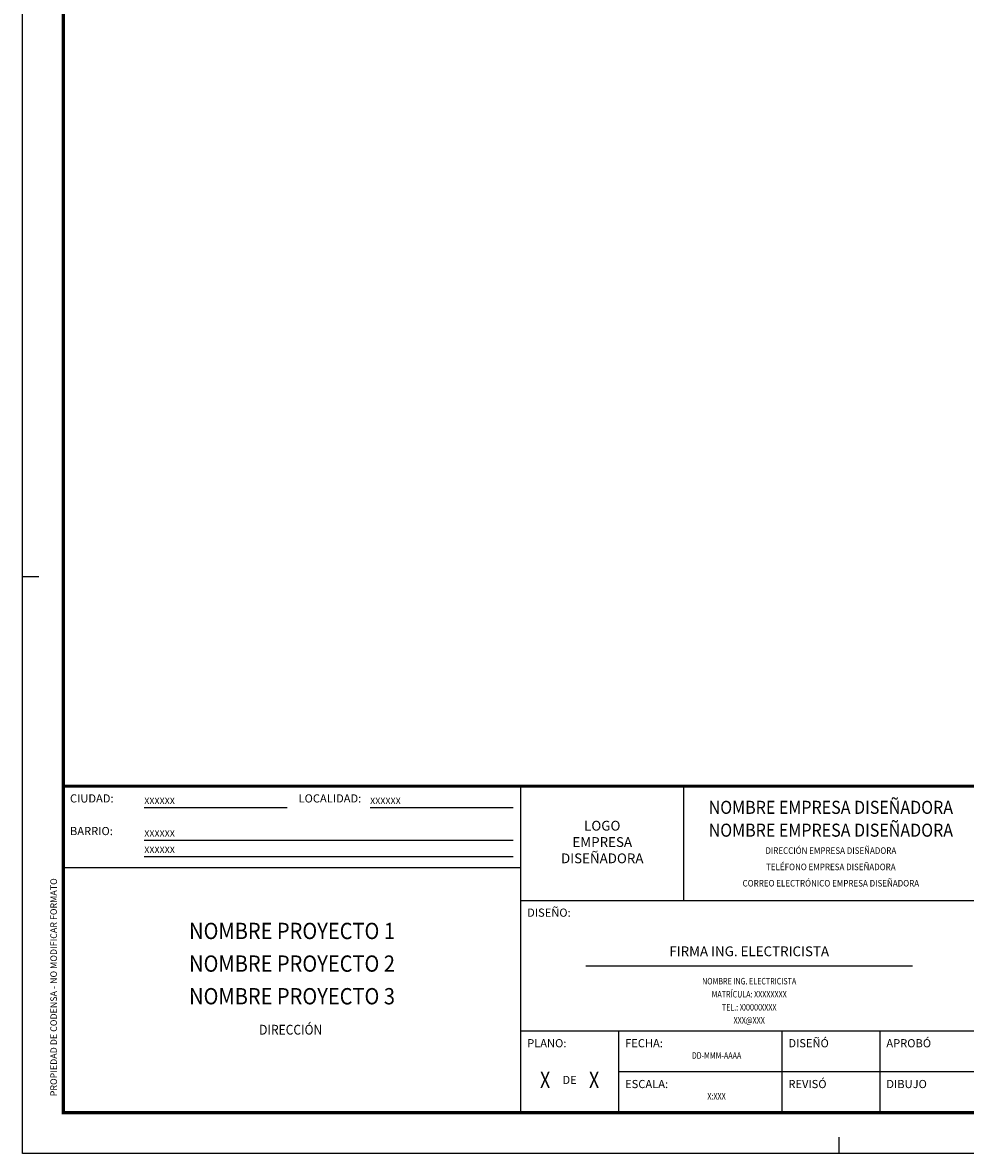
# Paper-space layout 'FORMATO_CODENSA_ND' of a CAD drawing. Units: metres. Extents: x 0 to 1000, y 0 to 707.
# Drawn here: x 0 to 289, y 0 to 346 of the extents above; entities that cross this region are included whole.
import ezdxf
from ezdxf.enums import TextEntityAlignment as Align

# ---------------------------------------------------------------- set-up
doc = ezdxf.new("R2010")
doc.units = ezdxf.units.M
doc.header["$MEASUREMENT"] = 0
for name, color, linetype in [('CO_FORMATO', 5, 'Continuous'), ('CO_TABLA', 11, 'Continuous'), ('CO_TXT FORMATO', 7, 'Continuous')]:
    doc.layers.add(name, color=color, linetype=linetype)
doc.layers.add('CO_TXT_INVISIBLE', color=250, linetype='Continuous', plot=False)
doc.styles.add('ROMANS', font='romans.shx')

# ---------------------------------------------------------------- blocks, each defined once
blk = doc.blocks.new('FORMATO_CODENSA_ND_PLIEGO')
at = {"layer": 'CO_FORMATO'}
for p, q in [((152.5, 112.5), (152.5, 12.5)), ((152.5, 87.5), (12.5, 87.5)), ((152.5, 77.5), (292.5, 77.5))]:
    blk.add_line(p, q, dxfattribs=at)
at = {"layer": 'CO_FORMATO', "linetype": 'Continuous', "ltscale": 0.1}
blk.add_line((202.5, 77.5), (202.5, 112.5), dxfattribs=at)
at = {"layer": 'CO_FORMATO', "color": 8, "linetype": 'Continuous', "ltscale": 0.1}
for p, q in [((37.25, 106), (81.04, 106)), ((106.41, 106), (150.21, 106)), ((37.25, 96), (150.21, 96)), ((37.25, 91), (150.21, 91))]:
    blk.add_line(p, q, dxfattribs=at)
at = {"layer": 'CO_FORMATO', "color": 7, "linetype": 'Continuous', "ltscale": 0.1}
blk.add_line((172.5, 57.5), (272.5, 57.5), dxfattribs=at)
at = {"layer": 'CO_FORMATO', "color": 11}
blk.add_lwpolyline([(0, 707), (1000, 707), (1000, 0), (0, 0)], close=True, dxfattribs=at)
at = {"layer": 'CO_FORMATO', "const_width": 1}
blk.add_lwpolyline([(12.5, 694.5), (987.5, 694.5), (987.5, 12.5), (12.5, 12.5)], close=True, dxfattribs=at)
at = {"layer": 'CO_FORMATO', "color": 9}
for points in [[(0, 176.75), (5, 176.75)], [(250, 0), (250, 5)]]:
    blk.add_lwpolyline(points, dxfattribs=at)
at = {"layer": 'CO_FORMATO', "const_width": 1}
blk.add_lwpolyline([(12.5, 112.5), (987.5, 112.5)], dxfattribs=at)
at = {"layer": 'CO_TABLA'}
for p, q in [((182.5, 37.5), (182.5, 12.5)), ((262.5, 37.5), (262.5, 12.5))]:
    blk.add_line(p, q, dxfattribs=at)
at = {"layer": 'CO_TXT FORMATO', "style": 'ROMANS'}
for tag, p in [('01', (37.25, 107)), ('02', (106.41, 107)), ('03', (37.25, 97)), ('04', (37.25, 92))]:
    blk.add_attdef(tag, p, '', height=2, dxfattribs=at)
at = {"layer": 'CO_TXT FORMATO', "color": 4, "style": 'ROMANS', "width": 0.9}
for tag, height, p in [('09', 4, (247.5, 105.5)), ('10', 4, (247.5, 98.5)), ('26', 5, (362.5, 97.5)), ('05', 5, (82.5, 67.5)), ('06', 5, (82.5, 57.5)), ('07', 5, (82.5, 47.5))]:
    blk.add_attdef(tag, text='', height=height, dxfattribs=at).set_placement(p, align=Align.MIDDLE)
at = {"layer": 'CO_TXT FORMATO', "color": 7, "style": 'ROMANS', "width": 0.8}
blk.add_attdef('45', (447.45, 102.5), '', height=2, dxfattribs=at)
at = {"layer": 'CO_TXT FORMATO', "color": 4, "style": 'ROMANS', "width": 0.8}
for tag, height, p in [('46', 4, (637.5, 102.5)), ('50', 4, (637.5, 72.5)), ('18', 5, (160, 22.5)), ('19', 5, (175, 22.5))]:
    blk.add_attdef(tag, text='', height=height, dxfattribs=at).set_placement(p, align=Align.MIDDLE_CENTER)
at = {"layer": 'CO_TXT FORMATO', "style": 'ROMANS', "width": 0.8}
for tag, p in [('47', (637.5, 97.5)), ('48', (637.5, 93.5)), ('49', (637.5, 89.5)), ('51', (637.5, 67.5)), ('52', (637.5, 63.5)), ('53', (637.5, 59.5)), ('20', (212.5, 30)), ('21', (212.5, 17.5))]:
    blk.add_attdef(tag, text='', height=2, dxfattribs=at).set_placement(p, align=Align.MIDDLE_CENTER)
at = {"layer": 'CO_TXT FORMATO', "color": 7, "style": 'ROMANS', "width": 0.9}
for tag, p in [('11', (247.5, 92.5)), ('12', (247.5, 87.5)), ('13', (247.5, 82.5))]:
    blk.add_attdef(tag, text='', height=2, dxfattribs=at).set_placement(p, align=Align.MIDDLE)
at = {"layer": 'CO_TXT FORMATO', "style": 'ROMANS', "width": 0.8}
for tag, p in [('27', (294.5, 67.5)), ('28', (294.5, 62.5)), ('29', (294.5, 57.5)), ('30', (294.5, 52.5)), ('31', (294.5, 47.5)), ('32', (294.5, 42.5)), ('54', (591.6, 40.5)), ('55', (591.6, 30.5)), ('56', (591.6, 20.5))]:
    blk.add_attdef(tag, p, '', height=2, dxfattribs=at)
at = {"layer": 'CO_TXT FORMATO', "style": 'ROMANS'}
for tag, height, width, p in [('14', 2, 0.8, (222.5, 52.5)), ('15', 2, 0.8, (222.5, 48.5)), ('16', 2, 0.8, (222.5, 44.5)), ('17', 2, 0.8, (222.5, 40.5)), ('08', 3, 0.9, (82.5, 37.5))]:
    blk.add_attdef(tag, text='', height=height, dxfattribs=dict(at, width=width)).set_placement(p, align=Align.MIDDLE)
at = {"layer": 'CO_TXT FORMATO', "style": 'ROMANS', "width": 0.8, "flags": 8}
for tag, p in [('42', (304.5, 35)), ('38', (304.5, 30)), ('34', (304.5, 25))]:
    blk.add_attdef(tag, text='', height=1.8, dxfattribs=at).set_placement(p, align=Align.MIDDLE_LEFT)
for tag, p in [('43', (402.5, 35)), ('44', (422.5, 35)), ('37', (297.5, 30)), ('39', (402.5, 30)), ('40', (422.5, 30)), ('33', (297.5, 25)), ('35', (402.5, 25)), ('36', (422.5, 25))]:
    blk.add_attdef(tag, text='', height=1.8, dxfattribs=at).set_placement(p, align=Align.MIDDLE_CENTER)
at = {"layer": 'CO_TXT_INVISIBLE', "char_height": 3, "attachment_point": 5, "style": 'ROMANS'}
for s, insert, width in [('LOGO\\PEMPRESA\\PDISEÑADORA', (177.5, 95), 50), ('FIRMA ING. ELECTRICISTA', (222.5, 61.52), 140)]:
    blk.add_mtext(s, dxfattribs=dict(at, insert=insert, width=width))
at = {"layer": 'CO_TXT FORMATO', "color": 3, "char_height": 2.5, "style": 'ROMANS', "bg_fill": 3, "box_fill_scale": 1.25, "bg_fill_color": 256, "bg_fill_true_color": 13158600, "bg_fill_transparency": 0}
for s, insert, attachment_point in [('\\A1;CIUDAD:', (14.5, 107.5), 7), ('\\A1;LOCALIDAD:', (84.5, 107.5), 7), ('\\A1;BARRIO:', (14.5, 97.5), 7), ('\\A1;DISEÑO:', (154.5, 72.5), 7), ('\\A1;PLANO:', (154.5, 32.5), 7), ('\\A1;FECHA:', (184.5, 32.5), 7), ('\\A1;DISEÑÓ', (234.5, 32.5), 7), ('\\A1;DE', (167.5, 22.5), 5), ('\\A1;ESCALA:', (184.5, 20), 7), ('\\A1;REVISÓ', (234.5, 20), 7), ('\\A1;DIBUJO', (264.5, 20), 7)]:
    blk.add_mtext(s, dxfattribs=dict(at, insert=insert, attachment_point=attachment_point))
at = {"layer": 'CO_TXT FORMATO', "color": 8, "insert": (10.5, 17.5), "char_height": 2, "attachment_point": 7, "rotation": 90, "style": 'ROMANS', "bg_fill": 3, "box_fill_scale": 1.25, "bg_fill_color": 256, "bg_fill_true_color": 13158600, "bg_fill_transparency": 0}
blk.add_mtext('\\A1;PROPIEDAD DE CODENSA - NO MODIFICAR FORMATO', dxfattribs=at)
at = {"layer": 'CO_FORMATO'}
blk.add_line((152.5, 37.5), (292.5, 37.5), dxfattribs=at)
at = {"layer": 'CO_TABLA'}
for p, q in [((232.5, 37.5), (232.5, 12.5)), ((232.5, 25), (182.5, 25)), ((292.5, 25), (232.5, 25))]:
    blk.add_line(p, q, dxfattribs=at)
at = {"layer": 'CO_TXT FORMATO', "color": 3, "insert": (264.5, 32.5), "char_height": 2.5, "attachment_point": 7, "style": 'ROMANS', "bg_fill": 3, "box_fill_scale": 1.25, "bg_fill_color": 256, "bg_fill_true_color": 13158600, "bg_fill_transparency": 0}
blk.add_mtext('\\A1;APROBÓ', dxfattribs=at)

psp = doc.layouts.new('FORMATO_CODENSA_ND')

# ---------------------------------------------------------------- block references
ref = psp.add_blockref('FORMATO_CODENSA_ND_PLIEGO', (0, 0))
ref.add_attrib('21', 'X:XXX', dxfattribs={"layer": 'CO_TXT FORMATO', "height": 2, "style": 'ROMANS', "width": 0.8}).set_placement((212.5, 17.5), align=Align.MIDDLE_CENTER)
ref.add_attrib('20', 'DD-MMM-AAAA', dxfattribs={"layer": 'CO_TXT FORMATO', "height": 2, "style": 'ROMANS', "width": 0.8}).set_placement((212.5, 30), align=Align.MIDDLE_CENTER)
ref.add_attrib('19', 'X', dxfattribs={"layer": 'CO_TXT FORMATO', "color": 4, "height": 5, "style": 'ROMANS', "width": 0.8}).set_placement((175, 22.5), align=Align.MIDDLE_CENTER)
ref.add_attrib('18', 'X', dxfattribs={"layer": 'CO_TXT FORMATO', "color": 4, "height": 5, "style": 'ROMANS', "width": 0.8}).set_placement((160, 22.5), align=Align.MIDDLE_CENTER)
ref.add_attrib('17', 'XXX@XXX', dxfattribs={"layer": 'CO_TXT FORMATO', "height": 2, "style": 'ROMANS', "width": 0.8}).set_placement((222.5, 40.5), align=Align.MIDDLE)
ref.add_attrib('16', 'TEL.: XXXXXXXXX', dxfattribs={"layer": 'CO_TXT FORMATO', "height": 2, "style": 'ROMANS', "width": 0.8}).set_placement((222.5, 44.5), align=Align.MIDDLE)
ref.add_attrib('15', 'MATRÍCULA: XXXXXXXX', dxfattribs={"layer": 'CO_TXT FORMATO', "height": 2, "style": 'ROMANS', "width": 0.8}).set_placement((222.5, 48.5), align=Align.MIDDLE)
ref.add_attrib('14', 'NOMBRE ING. ELECTRICISTA', dxfattribs={"layer": 'CO_TXT FORMATO', "height": 2, "style": 'ROMANS', "width": 0.8}).set_placement((222.5, 52.5), align=Align.MIDDLE)
ref.add_attrib('13', 'CORREO ELECTRÓNICO EMPRESA DISEÑADORA', dxfattribs={"layer": 'CO_TXT FORMATO', "color": 7, "height": 2, "style": 'ROMANS', "width": 0.9}).set_placement((247.5, 82.5), align=Align.MIDDLE)
ref.add_attrib('12', 'TELÉFONO EMPRESA DISEÑADORA', dxfattribs={"layer": 'CO_TXT FORMATO', "color": 7, "height": 2, "style": 'ROMANS', "width": 0.9}).set_placement((247.5, 87.5), align=Align.MIDDLE)
ref.add_attrib('11', 'DIRECCIÓN EMPRESA DISEÑADORA', dxfattribs={"layer": 'CO_TXT FORMATO', "color": 7, "height": 2, "style": 'ROMANS', "width": 0.9}).set_placement((247.5, 92.5), align=Align.MIDDLE)
ref.add_attrib('10', 'NOMBRE EMPRESA DISEÑADORA', dxfattribs={"layer": 'CO_TXT FORMATO', "color": 4, "height": 4, "style": 'ROMANS', "width": 0.9}).set_placement((247.5, 98.5), align=Align.MIDDLE)
ref.add_attrib('09', 'NOMBRE EMPRESA DISEÑADORA', dxfattribs={"layer": 'CO_TXT FORMATO', "color": 4, "height": 4, "style": 'ROMANS', "width": 0.9}).set_placement((247.5, 105.5), align=Align.MIDDLE)
ref.add_attrib('08', 'DIRECCIÓN ', dxfattribs={"layer": 'CO_TXT FORMATO', "height": 3, "style": 'ROMANS', "width": 0.9}).set_placement((82.5, 37.5), align=Align.MIDDLE)
ref.add_attrib('07', 'NOMBRE PROYECTO 3', dxfattribs={"layer": 'CO_TXT FORMATO', "color": 4, "height": 5, "style": 'ROMANS', "width": 0.9}).set_placement((82.5, 47.5), align=Align.MIDDLE)
ref.add_attrib('06', 'NOMBRE PROYECTO 2', dxfattribs={"layer": 'CO_TXT FORMATO', "color": 4, "height": 5, "style": 'ROMANS', "width": 0.9}).set_placement((82.5, 57.5), align=Align.MIDDLE)
ref.add_attrib('05', 'NOMBRE PROYECTO 1', dxfattribs={"layer": 'CO_TXT FORMATO', "color": 4, "height": 5, "style": 'ROMANS', "width": 0.9}).set_placement((82.5, 67.5), align=Align.MIDDLE)
ref.add_attrib('04', 'XXXXXX', (37.25, 92), dxfattribs={"layer": 'CO_TXT FORMATO', "height": 2, "style": 'ROMANS'})
ref.add_attrib('03', 'XXXXXX', (37.25, 97), dxfattribs={"layer": 'CO_TXT FORMATO', "height": 2, "style": 'ROMANS'})
ref.add_attrib('02', 'XXXXXX', (106.41, 107), dxfattribs={"layer": 'CO_TXT FORMATO', "height": 2, "style": 'ROMANS'})
ref.add_attrib('01', 'XXXXXX', (37.25, 107), dxfattribs={"layer": 'CO_TXT FORMATO', "height": 2, "style": 'ROMANS'})

doc.saveas('drawing.dxf')
